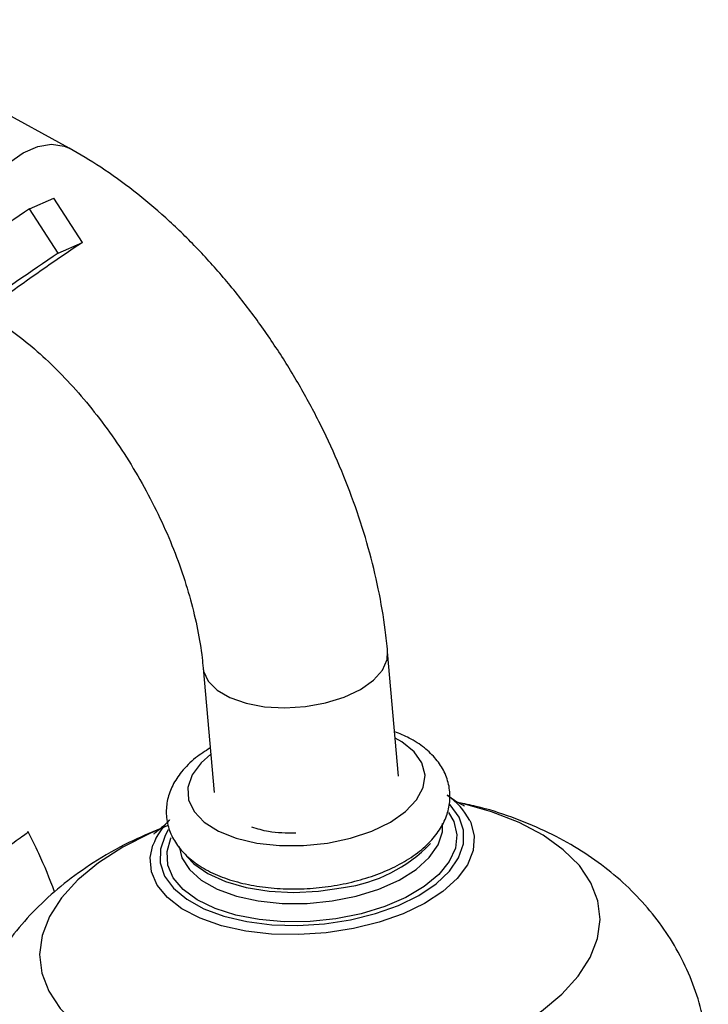
# Model space of a CAD drawing. Units: millimetres. Extents: x 5 to 995, y 5 to 995.
# Drawn here: x 849 to 875, y 892 to 929 of the extents above; entities that cross this region are included whole.
import ezdxf

# ---------------------------------------------------------------- set-up
doc = ezdxf.new("R2010")
doc.units = ezdxf.units.MM

msp = doc.modelspace()

# ---------------------------------------------------------------- linework, layer by layer
at = {"color": 7, "linetype": 'Continuous', "lineweight": 25}
for p, q in [((850.86, 924.434), (842.023, 929.294)), ((849.361, 922.146), (850.271, 922.552)), ((851.355, 920.877), (850.271, 922.552)), ((850.444, 920.471), (849.361, 922.146)), ((850.444, 920.471), (851.355, 920.877)), ((863.308, 900.696), (862.893, 905.4)), ((855.92, 904.785), (856.335, 900.08))]:
    msp.add_line(p, q, dxfattribs=at)
at = {"color": 8, "linetype": 'Continuous', "lineweight": 25, "flags": 128}
for points in [[(846.71, 920.309), (846.747, 920.618), (846.918, 921.334), (847.202, 922.053), (847.584, 922.737), (848.047, 923.352), (848.565, 923.868), (849.115, 924.258), (849.667, 924.504), (850.194, 924.592), (850.67, 924.518), (850.861, 924.434)], [(855.92, 904.782), (855.937, 904.671), (856.109, 904.29), (856.446, 903.948), (856.932, 903.664), (857.541, 903.452), (858.244, 903.322), (859.006, 903.28), (859.787, 903.33), (860.55, 903.468), (861.255, 903.687), (861.867, 903.977), (862.356, 904.323), (862.697, 904.708), (862.874, 905.111), (862.893, 905.401)], [(856.208, 901.524), (855.843, 901.198), (855.507, 900.742), (855.347, 900.271), (855.371, 899.805), (855.577, 899.362), (855.957, 898.962), (856.495, 898.62), (857.169, 898.351), (857.952, 898.165), (858.811, 898.069), (859.712, 898.069), (860.617, 898.164), (861.49, 898.35), (862.294, 898.619), (862.998, 898.961), (863.571, 899.361), (863.99, 899.803), (864.239, 900.269), (864.307, 900.74), (864.192, 901.196), (863.897, 901.62), (863.436, 901.993), (863.181, 902.139)], [(863.02, 889.508), (864.334, 889.819), (865.581, 890.212), (866.737, 890.681), (867.784, 891.217), (868.703, 891.811), (869.479, 892.453), (870.098, 893.132), (870.55, 893.837), (870.828, 894.554), (870.926, 895.273), (870.842, 895.981), (870.579, 896.665), (870.14, 897.314), (869.534, 897.916), (868.77, 898.462), (867.862, 898.943), (866.824, 899.349), (865.676, 899.674), (865.655, 899.679)], [(854.601, 898.664), (854.481, 898.457), (854.302, 897.937), (854.296, 897.42), (854.465, 896.922), (854.803, 896.457), (855.3, 896.041), (855.941, 895.685), (856.705, 895.4), (857.571, 895.196), (858.512, 895.078), (859.498, 895.05), (860.501, 895.112), (861.489, 895.263), (862.433, 895.499), (863.304, 895.811), (864.075, 896.191), (864.724, 896.628), (865.23, 897.106), (865.578, 897.614), (865.757, 898.134), (865.762, 898.651), (865.593, 899.149), (865.255, 899.613), (865.23, 899.639)], [(865.189, 899.328), (865.391, 898.977), (865.511, 898.482), (865.454, 897.973), (865.223, 897.465), (864.825, 896.976), (864.273, 896.521), (863.585, 896.115), (862.782, 895.77), (861.891, 895.498), (860.94, 895.308), (859.96, 895.205), (858.982, 895.193), (858.037, 895.273), (857.157, 895.441), (856.369, 895.693), (855.698, 896.02), (855.167, 896.412), (854.792, 896.856), (854.586, 897.338), (854.554, 897.843), (854.698, 898.353), (854.707, 898.371)], [(865.998, 899.022), (866.033, 898.947), (866.167, 898.424), (866.124, 897.886), (865.907, 897.348), (865.521, 896.825), (864.978, 896.333), (864.292, 895.886), (863.485, 895.496), (862.578, 895.175), (861.598, 894.932)], [(854.566, 898.82), (853.925, 898.546), (852.879, 898.01), (851.96, 897.416), (851.184, 896.774), (850.564, 896.095), (850.112, 895.391), (849.834, 894.673), (849.737, 893.954), (849.82, 893.247), (850.083, 892.563), (850.522, 891.914), (851.128, 891.311), (851.892, 890.765), (852.801, 890.284), (853.838, 889.878), (854.986, 889.553), (856.226, 889.314), (857.536, 889.166), (858.894, 889.111), (860.276, 889.151), (861.659, 889.284), (863.02, 889.508)], [(855.01, 898.04), (855.114, 897.613), (855.398, 897.166), (855.848, 896.765), (856.448, 896.426), (857.175, 896.16), (858.005, 895.978), (858.906, 895.885), (859.847, 895.886), (860.793, 895.979), (861.709, 896.163), (862.564, 896.43), (863.326, 896.77), (863.967, 897.171), (864.465, 897.619), (864.801, 898.098), (864.963, 898.589), (864.972, 898.906)], [(861.598, 894.932), (860.574, 894.774), (859.534, 894.705), (858.509, 894.728), (857.528, 894.842), (856.619, 895.044), (855.809, 895.327), (855.12, 895.684), (854.574, 896.104), (854.184, 896.575), (853.963, 897.085), (853.917, 897.617), (854.021, 898.088)]]:
    msp.add_lwpolyline(points, dxfattribs=at)
at = {"color": 7, "linetype": 'Continuous', "lineweight": 25, "flags": 128}
msp.add_lwpolyline([(855.315, 897.648), (855.566, 897.386), (856.093, 897.015), (856.759, 896.711), (857.542, 896.486), (858.411, 896.348), (859.336, 896.301), (860.284, 896.349), (861.219, 896.488)], dxfattribs=at)
at = {"color": 7, "linetype": 'Continuous', "lineweight": 25}
for centre, radius, start, end in [((927.143, 806.926), 139.017, 124.02235, 127.16667), ((916.791, 823.863), 117.019, 123.99962, 127.28471), ((928.226, 805.251), 139.017, 124.02235, 127.16667), ((863.634, 897.749), 2.685, 28.298, 55.6511), ((856.452, 897.162), 2.601, 134.111, 159.1469), ((860.493, 902.026), 5.586, 277.469, 316.1078)]:
    msp.add_arc(centre, radius, start, end, dxfattribs=at)
for points, knots in [([(862.893, 905.4), (862.865, 905.676), (862.786, 906.458), (862.56, 907.768), (862.182, 909.323), (861.691, 910.877), (861.095, 912.416), (860.4, 913.929), (859.613, 915.405), (858.738, 916.831), (857.784, 918.197), (856.757, 919.491), (855.664, 920.703), (854.511, 921.822), (853.304, 922.836), (852.086, 923.721), (851.258, 924.202), (850.86, 924.434)], [0, 0, 0, 0, 0.037701, 0.107166, 0.176383, 0.245375, 0.314159, 0.382785, 0.451325, 0.519858, 0.588457, 0.657191, 0.726149, 0.795412, 0.865053, 0.935113, 1, 1, 1, 1]), ([(847.486, 918.301), (847.623, 918.223), (848.022, 917.996), (848.711, 917.528), (849.547, 916.861), (850.387, 916.081), (851.213, 915.197), (852.01, 914.222), (852.763, 913.17), (853.459, 912.057), (854.086, 910.9), (854.633, 909.719), (855.091, 908.534), (855.456, 907.365), (855.724, 906.235), (855.862, 905.38), (855.908, 904.912), (855.92, 904.785)], [0, 0, 0, 0, 0.036578, 0.106624, 0.177243, 0.248525, 0.320422, 0.39283, 0.465619, 0.538652, 0.611784, 0.684849, 0.757676, 0.830123, 0.902053, 0.973347, 1, 1, 1, 1]), ([(856.187, 901.763), (855.996, 901.642), (855.579, 901.375), (855.107, 900.897), (854.754, 900.366), (854.557, 899.826), (854.502, 899.263), (854.601, 898.705), (854.851, 898.183), (855.229, 897.722), (855.731, 897.319), (856.361, 896.977), (857.105, 896.709), (857.936, 896.526), (858.823, 896.432), (859.737, 896.428), (860.653, 896.512), (861.549, 896.681), (862.4, 896.932), (863.184, 897.263), (863.882, 897.672), (864.448, 898.14), (864.867, 898.649), (865.137, 899.177), (865.267, 899.741), (865.241, 900.316), (865.055, 900.866), (864.734, 901.354), (864.287, 901.782), (863.765, 902.132), (863.348, 902.301), (863.16, 902.377)], [0, 0, 0, 0, 0.032538, 0.07143, 0.104887, 0.136408, 0.166872, 0.199155, 0.230791, 0.263032, 0.297116, 0.333304, 0.370755, 0.408317, 0.445611, 0.482675, 0.519641, 0.556652, 0.59382, 0.631316, 0.669325, 0.707969, 0.742481, 0.774908, 0.805773, 0.838811, 0.870651, 0.902424, 0.935567, 0.970846, 1, 1, 1, 1]), ([(865.802, 899.563), (865.804, 899.562), (865.811, 899.559), (865.644, 899.644), (865.413, 899.777), (865.212, 899.926), (865.148, 899.973)], [0, 0, 0, 0, 0.174542, 0.496857, 0.840555, 1, 1, 1, 1]), ([(875.014, 890.296), (875.013, 890.314), (875.003, 890.738), (874.837, 891.551), (874.512, 892.704), (874.034, 893.79), (873.438, 894.803), (872.726, 895.738), (871.907, 896.593), (870.983, 897.364), (869.954, 898.053), (868.82, 898.656), (867.576, 899.163), (866.481, 899.515), (865.786, 899.653), (865.559, 899.699)], [0, 0, 0, 0, 0.003803, 0.088028, 0.170889, 0.252841, 0.334423, 0.41623, 0.498948, 0.58336, 0.67033, 0.760669, 0.854839, 0.952518, 1, 1, 1, 1]), ([(854.652, 899.044), (854.64, 899.031), (854.508, 898.885), (854.311, 898.716), (854.125, 898.559), (854.043, 898.507), (854.064, 898.52), (854.066, 898.52)], [0, 0, 0, 0, 0.0348268, 0.3713702, 0.6835306, 0.9773149, 1, 1, 1, 1]), ([(843.51, 891.582), (843.464, 891.687), (843.311, 892.042), (843.547, 892.833), (844.152, 893.899), (845.104, 895.03), (846.225, 896.13), (847.362, 897.111), (848.365, 897.898), (849.045, 898.4), (849.363, 898.617), (849.291, 898.584), (849.278, 898.577)], [0, 0, 0, 0, 0.047429, 0.16055, 0.274549, 0.389481, 0.505151, 0.621669, 0.738665, 0.855868, 0.972725, 1, 1, 1, 1]), ([(854.317, 898.722), (853.912, 898.55), (853.022, 898.174), (851.806, 897.471), (850.668, 896.661), (849.697, 895.802), (848.853, 894.876), (848.138, 893.89), (847.553, 892.85), (847.102, 891.764), (846.771, 890.601), (846.601, 889.381), (846.56, 888.425), (846.628, 887.907), (846.642, 887.803)], [0, 0, 0, 0, 0.090453, 0.198598, 0.29331, 0.384543, 0.47242, 0.557571, 0.640682, 0.722341, 0.803016, 0.89163, 0.978146, 1, 1, 1, 1]), ([(850.306, 896.31), (850.305, 896.315), (850.127, 896.817), (849.807, 897.589), (849.441, 898.321), (849.306, 898.59)], [0, 0, 0, 0, 0.005489, 0.63385, 1, 1, 1, 1]), ([(859.424, 898.538), (859.068, 898.543), (858.46, 898.553), (857.969, 898.703), (857.766, 898.765)], [0, 0, 0, 0, 0.585311, 1, 1, 1, 1])]:
    msp.add_open_spline(points, degree=3, knots=knots, dxfattribs=at)

doc.saveas('drawing.dxf')
